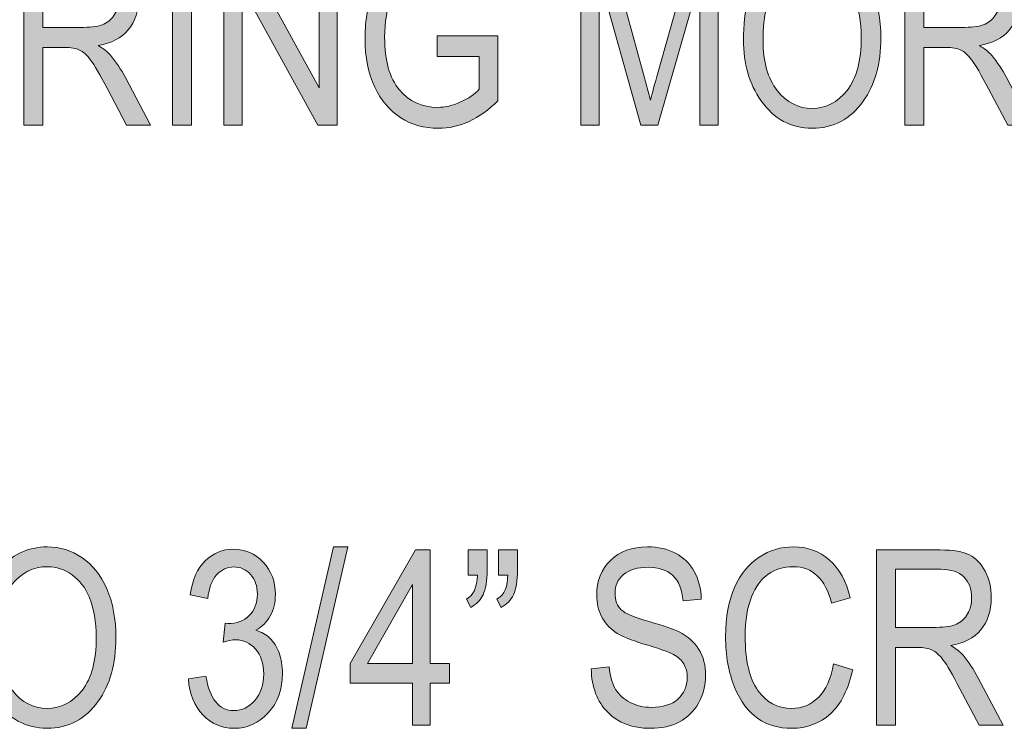
# Model space of a CAD drawing. Units: inches. Extents: x 0.2 to 8.3, y 0.5 to 10.9.
# Drawn here: x 0.8 to 1.3, y 8.1 to 8.5 of the extents above; entities that cross this region are included whole.
import ezdxf

# ---------------------------------------------------------------- set-up
doc = ezdxf.new("R2010")
doc.units = ezdxf.units.IN
doc.header["$MEASUREMENT"] = 0
doc.layers.add('Layer 3', color=7, linetype='Continuous')

# ---------------------------------------------------------------- blocks, each defined once
blk = doc.blocks.new('block 23')
at = {"layer": 'Layer 3', "true_color": 0xffffff}
h = blk.add_hatch(color=7, dxfattribs=at)
h.dxf.hatch_style = 2
edge = h.paths.add_edge_path()
edge.add_spline(control_points=[(0.8005, 8.17301), (0.8005, 8.18827), (0.80385, 8.19999), (0.81057, 8.20819), (0.81728, 8.21639), (0.82564, 8.22049), (0.83565, 8.22049), (0.84212, 8.22049), (0.84802, 8.21866), (0.85335, 8.215), (0.85868, 8.21134), (0.86291, 8.20601), (0.86601, 8.19904), (0.86913, 8.19206), (0.87069, 8.18375), (0.87069, 8.17411), (0.87069, 8.16084), (0.86768, 8.15004), (0.86165, 8.1417), (0.85502, 8.1325), (0.84633, 8.1279), (0.83559, 8.1279), (0.82477, 8.1279), (0.81606, 8.13262), (0.80947, 8.14206), (0.80349, 8.15061), (0.8005, 8.16092), (0.8005, 8.17301)], knot_values=[0, 0, 0, 0, 1, 1, 1, 2, 2, 2, 3, 3, 3, 4, 4, 4, 5, 5, 5, 6, 6, 6, 7, 7, 7, 8, 8, 8, 9, 9, 9, 9], degree=3, periodic=1)
edge = h.paths.add_edge_path()
edge.add_spline(control_points=[(0.81051, 8.17285), (0.81051, 8.16182), (0.81293, 8.15325), (0.8178, 8.14717), (0.82266, 8.14108), (0.82857, 8.13803), (0.83553, 8.13803), (0.84265, 8.13803), (0.84863, 8.14111), (0.85344, 8.14726), (0.85827, 8.15341), (0.86068, 8.16245), (0.86068, 8.17438), (0.86068, 8.18207), (0.85944, 8.18896), (0.85695, 8.19503), (0.85504, 8.19967), (0.85217, 8.20339), (0.84831, 8.20618), (0.84448, 8.20896), (0.84027, 8.21036), (0.83571, 8.21036), (0.82839, 8.21036), (0.82235, 8.20731), (0.81762, 8.2012), (0.81287, 8.19509), (0.81051, 8.18564), (0.81051, 8.17285)], knot_values=[0, 0, 0, 0, 1, 1, 1, 2, 2, 2, 3, 3, 3, 4, 4, 4, 5, 5, 5, 6, 6, 6, 7, 7, 7, 8, 8, 8, 9, 9, 9, 9], degree=3, periodic=1)
h = blk.add_hatch(color=7, dxfattribs=at)
h.dxf.hatch_style = 2
h.paths.add_polyline_path([(0.96054, 8.12796), (0.9818, 8.22043), (0.98913, 8.22043), (0.96781, 8.12796)])
h = blk.add_hatch(color=7, dxfattribs=at)
h.dxf.hatch_style = 2
edge = h.paths.add_edge_path()
edge.add_spline(control_points=[(1.11336, 8.15824), (1.11336, 8.15824), (1.12252, 8.15921), (1.12252, 8.15921), (1.12301, 8.15429), (1.12411, 8.15045), (1.12584, 8.14771), (1.12757, 8.14496), (1.13005, 8.14275), (1.13326, 8.14109), (1.13647, 8.13942), (1.1401, 8.13858), (1.14412, 8.13858), (1.1499, 8.13858), (1.15439, 8.13999), (1.15758, 8.14282), (1.16077, 8.14564), (1.16237, 8.14931), (1.16237, 8.15381), (1.16237, 8.15645), (1.1618, 8.15875), (1.16063, 8.16072), (1.15948, 8.16269), (1.15772, 8.16431), (1.15538, 8.16557), (1.15304, 8.16682), (1.14799, 8.16861), (1.14022, 8.17091), (1.1333, 8.17296), (1.12838, 8.17502), (1.12545, 8.1771), (1.12252, 8.17917), (1.12024, 8.1818), (1.11861, 8.185), (1.11698, 8.18819), (1.11617, 8.19181), (1.11617, 8.19583), (1.11617, 8.20308), (1.11851, 8.209), (1.12319, 8.2136), (1.12787, 8.21819), (1.13418, 8.22049), (1.14211, 8.22049), (1.14756, 8.22049), (1.15233, 8.21941), (1.15643, 8.21726), (1.16051, 8.2151), (1.16368, 8.21201), (1.16595, 8.20798), (1.1682, 8.20395), (1.16941, 8.19921), (1.16958, 8.19376), (1.16958, 8.19376), (1.16024, 8.19291), (1.16024, 8.19291), (1.15975, 8.19872), (1.15801, 8.20304), (1.15502, 8.20584), (1.15203, 8.20865), (1.14783, 8.21006), (1.14242, 8.21006), (1.13692, 8.21006), (1.13273, 8.20882), (1.12984, 8.20636), (1.12695, 8.2039), (1.12551, 8.20072), (1.12551, 8.19681), (1.12551, 8.19319), (1.12657, 8.19038), (1.12868, 8.18839), (1.1308, 8.18639), (1.13556, 8.18438), (1.14296, 8.18233), (1.1502, 8.18033), (1.15528, 8.1786), (1.15821, 8.17712), (1.16269, 8.17483), (1.16606, 8.17183), (1.16835, 8.16811), (1.17063, 8.16439), (1.17177, 8.15995), (1.17177, 8.15479), (1.17177, 8.14966), (1.17057, 8.14501), (1.16817, 8.14079), (1.16577, 8.13659), (1.1625, 8.13339), (1.15838, 8.13119), (1.15424, 8.129), (1.14927, 8.1279), (1.14345, 8.1279), (1.13438, 8.1279), (1.12714, 8.13063), (1.12176, 8.13608), (1.11636, 8.14153), (1.11357, 8.14892), (1.11336, 8.15824)], knot_values=[0, 0, 0, 0, 1, 1, 1, 2, 2, 2, 3, 3, 3, 4, 4, 4, 5, 5, 5, 6, 6, 6, 7, 7, 7, 8, 8, 8, 9, 9, 9, 10, 10, 10, 11, 11, 11, 12, 12, 12, 13, 13, 13, 14, 14, 14, 15, 15, 15, 16, 16, 16, 17, 17, 17, 18, 18, 18, 19, 19, 19, 20, 20, 20, 21, 21, 21, 22, 22, 22, 23, 23, 23, 24, 24, 24, 25, 25, 25, 26, 26, 26, 27, 27, 27, 28, 28, 28, 29, 29, 29, 30, 30, 30, 31, 31, 31, 32, 32, 32, 32], degree=3, periodic=1)
h = blk.add_hatch(color=7, dxfattribs=at)
h.dxf.hatch_style = 2
edge = h.paths.add_edge_path()
edge.add_spline(control_points=[(1.23708, 8.1608), (1.23708, 8.1608), (1.24685, 8.15781), (1.24685, 8.15781), (1.24469, 8.14776), (1.24091, 8.14027), (1.23553, 8.13531), (1.23013, 8.13038), (1.22357, 8.1279), (1.21584, 8.1279), (1.20905, 8.1279), (1.20323, 8.12956), (1.19842, 8.13288), (1.19359, 8.1362), (1.18964, 8.14152), (1.18658, 8.14885), (1.1835, 8.15618), (1.18197, 8.16484), (1.18197, 8.17481), (1.18197, 8.18466), (1.18351, 8.193), (1.18658, 8.19982), (1.18965, 8.20664), (1.19382, 8.21179), (1.19907, 8.21527), (1.20433, 8.21875), (1.21019, 8.22049), (1.21667, 8.22049), (1.22375, 8.22049), (1.22984, 8.21829), (1.23493, 8.21389), (1.24002, 8.20948), (1.24359, 8.20302), (1.24563, 8.19449), (1.24563, 8.19449), (1.2361, 8.19175), (1.2361, 8.19175), (1.23284, 8.20416), (1.2263, 8.21036), (1.21648, 8.21036), (1.2116, 8.21036), (1.20736, 8.20911), (1.20377, 8.2066), (1.20019, 8.2041), (1.19732, 8.2002), (1.19518, 8.19491), (1.19305, 8.18961), (1.19198, 8.18292), (1.19198, 8.17481), (1.19198, 8.16255), (1.19413, 8.15335), (1.19845, 8.14723), (1.20276, 8.1411), (1.2085, 8.13803), (1.21566, 8.13803), (1.22095, 8.13803), (1.22552, 8.13991), (1.22936, 8.14368), (1.23321, 8.14744), (1.23578, 8.15315), (1.23708, 8.1608)], knot_values=[0, 0, 0, 0, 1, 1, 1, 2, 2, 2, 3, 3, 3, 4, 4, 4, 5, 5, 5, 6, 6, 6, 7, 7, 7, 8, 8, 8, 9, 9, 9, 10, 10, 10, 11, 11, 11, 12, 12, 12, 13, 13, 13, 14, 14, 14, 15, 15, 15, 16, 16, 16, 17, 17, 17, 18, 18, 18, 19, 19, 19, 20, 20, 20, 20], degree=3, periodic=1)
h = blk.add_hatch(color=7, dxfattribs=at)
h.dxf.hatch_style = 2
edge = h.paths.add_edge_path()
edge.add_spline(control_points=[(0.90767, 8.15311), (0.90767, 8.15311), (0.91665, 8.15457), (0.91665, 8.15457), (0.91852, 8.14282), (0.92327, 8.13694), (0.93089, 8.13694), (0.93502, 8.13694), (0.93859, 8.13868), (0.9416, 8.14216), (0.94462, 8.14565), (0.94613, 8.15016), (0.94613, 8.15571), (0.94613, 8.16092), (0.94474, 8.16512), (0.94198, 8.1683), (0.93921, 8.17148), (0.93581, 8.17307), (0.93178, 8.17307), (0.93007, 8.17307), (0.92796, 8.17266), (0.92544, 8.17185), (0.92544, 8.17185), (0.92647, 8.18149), (0.92647, 8.18149), (0.92647, 8.18149), (0.92788, 8.18137), (0.92788, 8.18137), (0.93233, 8.18137), (0.93595, 8.18273), (0.93873, 8.18545), (0.9415, 8.18817), (0.94289, 8.19181), (0.94289, 8.19635), (0.94289, 8.20053), (0.94173, 8.20389), (0.93941, 8.20643), (0.93708, 8.20897), (0.93424, 8.21024), (0.9309, 8.21024), (0.92743, 8.21024), (0.92451, 8.2089), (0.92212, 8.20624), (0.91973, 8.20357), (0.91821, 8.19954), (0.91756, 8.19413), (0.91756, 8.19413), (0.90859, 8.19608), (0.90859, 8.19608), (0.90973, 8.20373), (0.91229, 8.20951), (0.91628, 8.21341), (0.92027, 8.21732), (0.92509, 8.21927), (0.93075, 8.21927), (0.93669, 8.21927), (0.94173, 8.21707), (0.94588, 8.21269), (0.95003, 8.20829), (0.95211, 8.20277), (0.95211, 8.19609), (0.95211, 8.19203), (0.95123, 8.18843), (0.94947, 8.1853), (0.94771, 8.18217), (0.94525, 8.17971), (0.9421, 8.17792), (0.94501, 8.1771), (0.94742, 8.17576), (0.94933, 8.17389), (0.95123, 8.17202), (0.95277, 8.16952), (0.95395, 8.16639), (0.95512, 8.16326), (0.95571, 8.15976), (0.95571, 8.1559), (0.95571, 8.14768), (0.95329, 8.14096), (0.94845, 8.13574), (0.9436, 8.13051), (0.93781, 8.1279), (0.93105, 8.1279), (0.92478, 8.1279), (0.91947, 8.13018), (0.91512, 8.13474), (0.91077, 8.1393), (0.90828, 8.14542), (0.90767, 8.15311)], knot_values=[0, 0, 0, 0, 1, 1, 1, 2, 2, 2, 3, 3, 3, 4, 4, 4, 5, 5, 5, 6, 6, 6, 7, 7, 7, 8, 8, 8, 9, 9, 9, 10, 10, 10, 11, 11, 11, 12, 12, 12, 13, 13, 13, 14, 14, 14, 15, 15, 15, 16, 16, 16, 17, 17, 17, 18, 18, 18, 19, 19, 19, 20, 20, 20, 21, 21, 21, 22, 22, 22, 23, 23, 23, 24, 24, 24, 25, 25, 25, 26, 26, 26, 27, 27, 27, 28, 28, 28, 29, 29, 29, 29], degree=3, periodic=1)
h = blk.add_hatch(color=7, dxfattribs=at)
h.dxf.hatch_style = 2
h.paths.add_polyline_path([(1.02205, 8.12943), (1.02205, 8.15085), (0.99025, 8.15085), (0.99025, 8.16092), (1.0237, 8.21891), (1.03109, 8.21891), (1.03109, 8.16092), (1.04104, 8.16092), (1.04104, 8.15085), (1.03109, 8.15085), (1.03109, 8.12943)])
h.paths.add_polyline_path([(1.02205, 8.16092), (1.02205, 8.20127), (0.99913, 8.16092)])
h = blk.add_hatch(color=7, dxfattribs=at)
h.dxf.hatch_style = 2
edge = h.paths.add_edge_path()
edge.add_spline(control_points=[(1.0505, 8.20609), (1.0505, 8.20609), (1.0505, 8.21891), (1.0505, 8.21891), (1.0505, 8.21891), (1.0602, 8.21891), (1.0602, 8.21891), (1.0602, 8.21891), (1.0602, 8.20884), (1.0602, 8.20884), (1.0602, 8.20306), (1.05951, 8.19878), (1.05813, 8.19602), (1.05674, 8.19325), (1.05467, 8.19111), (1.0519, 8.18961), (1.0519, 8.18961), (1.0497, 8.19388), (1.0497, 8.19388), (1.05324, 8.19567), (1.05509, 8.19974), (1.05526, 8.20609), (1.05526, 8.20609), (1.0505, 8.20609), (1.0505, 8.20609)], knot_values=[0, 0, 0, 0, 1, 1, 1, 2, 2, 2, 3, 3, 3, 4, 4, 4, 5, 5, 5, 6, 6, 6, 7, 7, 7, 8, 8, 8, 8], degree=3, periodic=1)
edge = h.paths.add_edge_path()
edge.add_spline(control_points=[(1.066, 8.20609), (1.066, 8.20609), (1.066, 8.21891), (1.066, 8.21891), (1.066, 8.21891), (1.0757, 8.21891), (1.0757, 8.21891), (1.0757, 8.21891), (1.0757, 8.20884), (1.0757, 8.20884), (1.0757, 8.20306), (1.07502, 8.19878), (1.07366, 8.19602), (1.07229, 8.19325), (1.07023, 8.19111), (1.06746, 8.18961), (1.06746, 8.18961), (1.06521, 8.19388), (1.06521, 8.19388), (1.06687, 8.19474), (1.06818, 8.19608), (1.06915, 8.19791), (1.0701, 8.19974), (1.07064, 8.20247), (1.07076, 8.20609), (1.07076, 8.20609), (1.066, 8.20609), (1.066, 8.20609)], knot_values=[0, 0, 0, 0, 1, 1, 1, 2, 2, 2, 3, 3, 3, 4, 4, 4, 5, 5, 5, 6, 6, 6, 7, 7, 7, 8, 8, 8, 9, 9, 9, 9], degree=3, periodic=1)
h = blk.add_hatch(color=7, dxfattribs=at)
h.dxf.hatch_style = 2
edge = h.paths.add_edge_path()
edge.add_spline(control_points=[(1.25893, 8.12943), (1.25893, 8.12943), (1.25893, 8.21891), (1.25893, 8.21891), (1.25893, 8.21891), (1.29146, 8.21891), (1.29146, 8.21891), (1.29826, 8.21891), (1.30328, 8.21807), (1.3065, 8.2164), (1.30975, 8.21474), (1.3124, 8.21196), (1.31447, 8.20808), (1.31655, 8.2042), (1.31759, 8.19969), (1.31759, 8.19457), (1.31759, 8.18782), (1.31582, 8.18235), (1.31231, 8.17816), (1.30878, 8.17397), (1.30367, 8.17131), (1.29696, 8.17017), (1.29968, 8.16853), (1.30176, 8.16688), (1.30318, 8.1652), (1.30607, 8.16178), (1.30861, 8.15797), (1.31081, 8.15378), (1.31081, 8.15378), (1.32363, 8.12943), (1.32363, 8.12943), (1.32363, 8.12943), (1.31142, 8.12943), (1.31142, 8.12943), (1.31142, 8.12943), (1.30164, 8.14803), (1.30164, 8.14803), (1.29784, 8.15531), (1.29498, 8.16022), (1.29306, 8.16274), (1.29112, 8.16527), (1.28925, 8.16697), (1.28745, 8.16785), (1.28564, 8.16872), (1.28311, 8.16916), (1.27985, 8.16916), (1.27985, 8.16916), (1.26864, 8.16916), (1.26864, 8.16916), (1.26864, 8.16916), (1.26864, 8.12943), (1.26864, 8.12943), (1.26864, 8.12943), (1.25893, 8.12943), (1.25893, 8.12943)], knot_values=[0, 0, 0, 0, 1, 1, 1, 2, 2, 2, 3, 3, 3, 4, 4, 4, 5, 5, 5, 6, 6, 6, 7, 7, 7, 8, 8, 8, 9, 9, 9, 10, 10, 10, 11, 11, 11, 12, 12, 12, 13, 13, 13, 14, 14, 14, 15, 15, 15, 16, 16, 16, 17, 17, 17, 18, 18, 18, 18], degree=3, periodic=1)
edge = h.paths.add_edge_path()
edge.add_spline(control_points=[(1.26864, 8.17942), (1.26864, 8.17942), (1.28951, 8.17942), (1.28951, 8.17942), (1.29407, 8.17942), (1.29753, 8.17997), (1.29989, 8.18106), (1.30225, 8.18216), (1.30412, 8.18389), (1.3055, 8.18625), (1.30688, 8.18861), (1.30758, 8.19136), (1.30758, 8.19449), (1.30758, 8.19901), (1.30625, 8.20256), (1.30361, 8.20514), (1.30096, 8.20772), (1.29704, 8.20902), (1.29183, 8.20902), (1.29183, 8.20902), (1.26864, 8.20902), (1.26864, 8.20902), (1.26864, 8.20902), (1.26864, 8.17942), (1.26864, 8.17942)], knot_values=[0, 0, 0, 0, 1, 1, 1, 2, 2, 2, 3, 3, 3, 4, 4, 4, 5, 5, 5, 6, 6, 6, 7, 7, 7, 8, 8, 8, 8], degree=3, periodic=1)
at = {"layer": 'Layer 3', "lineweight": 0}
for points in [[(0.96054, 8.12796), (0.9818, 8.22043), (0.98913, 8.22043), (0.96781, 8.12796), (0.96054, 8.12796)], [(1.02205, 8.12943), (1.02205, 8.15085), (0.99025, 8.15085), (0.99025, 8.16092), (1.0237, 8.21891), (1.03109, 8.21891), (1.03109, 8.16092), (1.04104, 8.16092), (1.04104, 8.15085), (1.03109, 8.15085), (1.03109, 8.12943), (1.02205, 8.12943)], [(1.02205, 8.16092), (1.02205, 8.20127), (0.99913, 8.16092), (1.02205, 8.16092)]]:
    blk.add_lwpolyline(points, dxfattribs=at)
for points, knots in [([(0.8005, 8.17301), (0.8005, 8.18827), (0.80385, 8.19999), (0.81057, 8.20819), (0.81728, 8.21639), (0.82564, 8.22049), (0.83565, 8.22049), (0.84212, 8.22049), (0.84802, 8.21866), (0.85335, 8.215), (0.85868, 8.21134), (0.86291, 8.20601), (0.86601, 8.19904), (0.86913, 8.19206), (0.87069, 8.18375), (0.87069, 8.17411), (0.87069, 8.16084), (0.86768, 8.15004), (0.86165, 8.1417), (0.85502, 8.1325), (0.84633, 8.1279), (0.83559, 8.1279), (0.82477, 8.1279), (0.81606, 8.13262), (0.80947, 8.14206), (0.80349, 8.15061), (0.8005, 8.16092), (0.8005, 8.17301)], [0, 0, 0, 0, 1, 1, 1, 2, 2, 2, 3, 3, 3, 4, 4, 4, 5, 5, 5, 6, 6, 6, 7, 7, 7, 8, 8, 8, 9, 9, 9, 9]), ([(1.11336, 8.15824), (1.11336, 8.15824), (1.12252, 8.15921), (1.12252, 8.15921), (1.12301, 8.15429), (1.12411, 8.15045), (1.12584, 8.14771), (1.12757, 8.14496), (1.13005, 8.14275), (1.13326, 8.14109), (1.13647, 8.13942), (1.1401, 8.13858), (1.14412, 8.13858), (1.1499, 8.13858), (1.15439, 8.13999), (1.15758, 8.14282), (1.16077, 8.14564), (1.16237, 8.14931), (1.16237, 8.15381), (1.16237, 8.15645), (1.1618, 8.15875), (1.16063, 8.16072), (1.15948, 8.16269), (1.15772, 8.16431), (1.15538, 8.16557), (1.15304, 8.16682), (1.14799, 8.16861), (1.14022, 8.17091), (1.1333, 8.17296), (1.12838, 8.17502), (1.12545, 8.1771), (1.12252, 8.17917), (1.12024, 8.1818), (1.11861, 8.185), (1.11698, 8.18819), (1.11617, 8.19181), (1.11617, 8.19583), (1.11617, 8.20308), (1.11851, 8.209), (1.12319, 8.2136), (1.12787, 8.21819), (1.13418, 8.22049), (1.14211, 8.22049), (1.14756, 8.22049), (1.15233, 8.21941), (1.15643, 8.21726), (1.16051, 8.2151), (1.16368, 8.21201), (1.16595, 8.20798), (1.1682, 8.20395), (1.16941, 8.19921), (1.16958, 8.19376), (1.16958, 8.19376), (1.16024, 8.19291), (1.16024, 8.19291), (1.15975, 8.19872), (1.15801, 8.20304), (1.15502, 8.20584), (1.15203, 8.20865), (1.14783, 8.21006), (1.14242, 8.21006), (1.13692, 8.21006), (1.13273, 8.20882), (1.12984, 8.20636), (1.12695, 8.2039), (1.12551, 8.20072), (1.12551, 8.19681), (1.12551, 8.19319), (1.12657, 8.19038), (1.12868, 8.18839), (1.1308, 8.18639), (1.13556, 8.18438), (1.14296, 8.18233), (1.1502, 8.18033), (1.15528, 8.1786), (1.15821, 8.17712), (1.16269, 8.17483), (1.16606, 8.17183), (1.16835, 8.16811), (1.17063, 8.16439), (1.17177, 8.15995), (1.17177, 8.15479), (1.17177, 8.14966), (1.17057, 8.14501), (1.16817, 8.14079), (1.16577, 8.13659), (1.1625, 8.13339), (1.15838, 8.13119), (1.15424, 8.129), (1.14927, 8.1279), (1.14345, 8.1279), (1.13438, 8.1279), (1.12714, 8.13063), (1.12176, 8.13608), (1.11636, 8.14153), (1.11357, 8.14892), (1.11336, 8.15824)], [0, 0, 0, 0, 1, 1, 1, 2, 2, 2, 3, 3, 3, 4, 4, 4, 5, 5, 5, 6, 6, 6, 7, 7, 7, 8, 8, 8, 9, 9, 9, 10, 10, 10, 11, 11, 11, 12, 12, 12, 13, 13, 13, 14, 14, 14, 15, 15, 15, 16, 16, 16, 17, 17, 17, 18, 18, 18, 19, 19, 19, 20, 20, 20, 21, 21, 21, 22, 22, 22, 23, 23, 23, 24, 24, 24, 25, 25, 25, 26, 26, 26, 27, 27, 27, 28, 28, 28, 29, 29, 29, 30, 30, 30, 31, 31, 31, 32, 32, 32, 32]), ([(1.23708, 8.1608), (1.23708, 8.1608), (1.24685, 8.15781), (1.24685, 8.15781), (1.24469, 8.14776), (1.24091, 8.14027), (1.23553, 8.13531), (1.23013, 8.13038), (1.22357, 8.1279), (1.21584, 8.1279), (1.20905, 8.1279), (1.20323, 8.12956), (1.19842, 8.13288), (1.19359, 8.1362), (1.18964, 8.14152), (1.18658, 8.14885), (1.1835, 8.15618), (1.18197, 8.16484), (1.18197, 8.17481), (1.18197, 8.18466), (1.18351, 8.193), (1.18658, 8.19982), (1.18965, 8.20664), (1.19382, 8.21179), (1.19907, 8.21527), (1.20433, 8.21875), (1.21019, 8.22049), (1.21667, 8.22049), (1.22375, 8.22049), (1.22984, 8.21829), (1.23493, 8.21389), (1.24002, 8.20948), (1.24359, 8.20302), (1.24563, 8.19449), (1.24563, 8.19449), (1.2361, 8.19175), (1.2361, 8.19175), (1.23284, 8.20416), (1.2263, 8.21036), (1.21648, 8.21036), (1.2116, 8.21036), (1.20736, 8.20911), (1.20377, 8.2066), (1.20019, 8.2041), (1.19732, 8.2002), (1.19518, 8.19491), (1.19305, 8.18961), (1.19198, 8.18292), (1.19198, 8.17481), (1.19198, 8.16255), (1.19413, 8.15335), (1.19845, 8.14723), (1.20276, 8.1411), (1.2085, 8.13803), (1.21566, 8.13803), (1.22095, 8.13803), (1.22552, 8.13991), (1.22936, 8.14368), (1.23321, 8.14744), (1.23578, 8.15315), (1.23708, 8.1608)], [0, 0, 0, 0, 1, 1, 1, 2, 2, 2, 3, 3, 3, 4, 4, 4, 5, 5, 5, 6, 6, 6, 7, 7, 7, 8, 8, 8, 9, 9, 9, 10, 10, 10, 11, 11, 11, 12, 12, 12, 13, 13, 13, 14, 14, 14, 15, 15, 15, 16, 16, 16, 17, 17, 17, 18, 18, 18, 19, 19, 19, 20, 20, 20, 20]), ([(0.90767, 8.15311), (0.90767, 8.15311), (0.91665, 8.15457), (0.91665, 8.15457), (0.91852, 8.14282), (0.92327, 8.13694), (0.93089, 8.13694), (0.93502, 8.13694), (0.93859, 8.13868), (0.9416, 8.14216), (0.94462, 8.14565), (0.94613, 8.15016), (0.94613, 8.15571), (0.94613, 8.16092), (0.94474, 8.16512), (0.94198, 8.1683), (0.93921, 8.17148), (0.93581, 8.17307), (0.93178, 8.17307), (0.93007, 8.17307), (0.92796, 8.17266), (0.92544, 8.17185), (0.92544, 8.17185), (0.92647, 8.18149), (0.92647, 8.18149), (0.92647, 8.18149), (0.92788, 8.18137), (0.92788, 8.18137), (0.93233, 8.18137), (0.93595, 8.18273), (0.93873, 8.18545), (0.9415, 8.18817), (0.94289, 8.19181), (0.94289, 8.19635), (0.94289, 8.20053), (0.94173, 8.20389), (0.93941, 8.20643), (0.93708, 8.20897), (0.93424, 8.21024), (0.9309, 8.21024), (0.92743, 8.21024), (0.92451, 8.2089), (0.92212, 8.20624), (0.91973, 8.20357), (0.91821, 8.19954), (0.91756, 8.19413), (0.91756, 8.19413), (0.90859, 8.19608), (0.90859, 8.19608), (0.90973, 8.20373), (0.91229, 8.20951), (0.91628, 8.21341), (0.92027, 8.21732), (0.92509, 8.21927), (0.93075, 8.21927), (0.93669, 8.21927), (0.94173, 8.21707), (0.94588, 8.21269), (0.95003, 8.20829), (0.95211, 8.20277), (0.95211, 8.19609), (0.95211, 8.19203), (0.95123, 8.18843), (0.94947, 8.1853), (0.94771, 8.18217), (0.94525, 8.17971), (0.9421, 8.17792), (0.94501, 8.1771), (0.94742, 8.17576), (0.94933, 8.17389), (0.95123, 8.17202), (0.95277, 8.16952), (0.95395, 8.16639), (0.95512, 8.16326), (0.95571, 8.15976), (0.95571, 8.1559), (0.95571, 8.14768), (0.95329, 8.14096), (0.94845, 8.13574), (0.9436, 8.13051), (0.93781, 8.1279), (0.93105, 8.1279), (0.92478, 8.1279), (0.91947, 8.13018), (0.91512, 8.13474), (0.91077, 8.1393), (0.90828, 8.14542), (0.90767, 8.15311)], [0, 0, 0, 0, 1, 1, 1, 2, 2, 2, 3, 3, 3, 4, 4, 4, 5, 5, 5, 6, 6, 6, 7, 7, 7, 8, 8, 8, 9, 9, 9, 10, 10, 10, 11, 11, 11, 12, 12, 12, 13, 13, 13, 14, 14, 14, 15, 15, 15, 16, 16, 16, 17, 17, 17, 18, 18, 18, 19, 19, 19, 20, 20, 20, 21, 21, 21, 22, 22, 22, 23, 23, 23, 24, 24, 24, 25, 25, 25, 26, 26, 26, 27, 27, 27, 28, 28, 28, 29, 29, 29, 29]), ([(1.0505, 8.20609), (1.0505, 8.20609), (1.0505, 8.21891), (1.0505, 8.21891), (1.0505, 8.21891), (1.0602, 8.21891), (1.0602, 8.21891), (1.0602, 8.21891), (1.0602, 8.20884), (1.0602, 8.20884), (1.0602, 8.20306), (1.05951, 8.19878), (1.05813, 8.19602), (1.05674, 8.19325), (1.05467, 8.19111), (1.0519, 8.18961), (1.0519, 8.18961), (1.0497, 8.19388), (1.0497, 8.19388), (1.05324, 8.19567), (1.05509, 8.19974), (1.05526, 8.20609), (1.05526, 8.20609), (1.0505, 8.20609), (1.0505, 8.20609)], [0, 0, 0, 0, 1, 1, 1, 2, 2, 2, 3, 3, 3, 4, 4, 4, 5, 5, 5, 6, 6, 6, 7, 7, 7, 8, 8, 8, 8]), ([(1.066, 8.20609), (1.066, 8.20609), (1.066, 8.21891), (1.066, 8.21891), (1.066, 8.21891), (1.0757, 8.21891), (1.0757, 8.21891), (1.0757, 8.21891), (1.0757, 8.20884), (1.0757, 8.20884), (1.0757, 8.20306), (1.07502, 8.19878), (1.07366, 8.19602), (1.07229, 8.19325), (1.07023, 8.19111), (1.06746, 8.18961), (1.06746, 8.18961), (1.06521, 8.19388), (1.06521, 8.19388), (1.06687, 8.19474), (1.06818, 8.19608), (1.06915, 8.19791), (1.0701, 8.19974), (1.07064, 8.20247), (1.07076, 8.20609), (1.07076, 8.20609), (1.066, 8.20609), (1.066, 8.20609)], [0, 0, 0, 0, 1, 1, 1, 2, 2, 2, 3, 3, 3, 4, 4, 4, 5, 5, 5, 6, 6, 6, 7, 7, 7, 8, 8, 8, 9, 9, 9, 9]), ([(1.25893, 8.12943), (1.25893, 8.12943), (1.25893, 8.21891), (1.25893, 8.21891), (1.25893, 8.21891), (1.29146, 8.21891), (1.29146, 8.21891), (1.29826, 8.21891), (1.30328, 8.21807), (1.3065, 8.2164), (1.30975, 8.21474), (1.3124, 8.21196), (1.31447, 8.20808), (1.31655, 8.2042), (1.31759, 8.19969), (1.31759, 8.19457), (1.31759, 8.18782), (1.31582, 8.18235), (1.31231, 8.17816), (1.30878, 8.17397), (1.30367, 8.17131), (1.29696, 8.17017), (1.29968, 8.16853), (1.30176, 8.16688), (1.30318, 8.1652), (1.30607, 8.16178), (1.30861, 8.15797), (1.31081, 8.15378), (1.31081, 8.15378), (1.32363, 8.12943), (1.32363, 8.12943), (1.32363, 8.12943), (1.31142, 8.12943), (1.31142, 8.12943), (1.31142, 8.12943), (1.30164, 8.14803), (1.30164, 8.14803), (1.29784, 8.15531), (1.29498, 8.16022), (1.29306, 8.16274), (1.29112, 8.16527), (1.28925, 8.16697), (1.28745, 8.16785), (1.28564, 8.16872), (1.28311, 8.16916), (1.27985, 8.16916), (1.27985, 8.16916), (1.26864, 8.16916), (1.26864, 8.16916), (1.26864, 8.16916), (1.26864, 8.12943), (1.26864, 8.12943), (1.26864, 8.12943), (1.25893, 8.12943), (1.25893, 8.12943)], [0, 0, 0, 0, 1, 1, 1, 2, 2, 2, 3, 3, 3, 4, 4, 4, 5, 5, 5, 6, 6, 6, 7, 7, 7, 8, 8, 8, 9, 9, 9, 10, 10, 10, 11, 11, 11, 12, 12, 12, 13, 13, 13, 14, 14, 14, 15, 15, 15, 16, 16, 16, 17, 17, 17, 18, 18, 18, 18]), ([(0.81051, 8.17285), (0.81051, 8.16182), (0.81293, 8.15325), (0.8178, 8.14717), (0.82266, 8.14108), (0.82857, 8.13803), (0.83553, 8.13803), (0.84265, 8.13803), (0.84863, 8.14111), (0.85344, 8.14726), (0.85827, 8.15341), (0.86068, 8.16245), (0.86068, 8.17438), (0.86068, 8.18207), (0.85944, 8.18896), (0.85695, 8.19503), (0.85504, 8.19967), (0.85217, 8.20339), (0.84831, 8.20618), (0.84448, 8.20896), (0.84027, 8.21036), (0.83571, 8.21036), (0.82839, 8.21036), (0.82235, 8.20731), (0.81762, 8.2012), (0.81287, 8.19509), (0.81051, 8.18564), (0.81051, 8.17285)], [0, 0, 0, 0, 1, 1, 1, 2, 2, 2, 3, 3, 3, 4, 4, 4, 5, 5, 5, 6, 6, 6, 7, 7, 7, 8, 8, 8, 9, 9, 9, 9]), ([(1.26864, 8.17942), (1.26864, 8.17942), (1.28951, 8.17942), (1.28951, 8.17942), (1.29407, 8.17942), (1.29753, 8.17997), (1.29989, 8.18106), (1.30225, 8.18216), (1.30412, 8.18389), (1.3055, 8.18625), (1.30688, 8.18861), (1.30758, 8.19136), (1.30758, 8.19449), (1.30758, 8.19901), (1.30625, 8.20256), (1.30361, 8.20514), (1.30096, 8.20772), (1.29704, 8.20902), (1.29183, 8.20902), (1.29183, 8.20902), (1.26864, 8.20902), (1.26864, 8.20902), (1.26864, 8.20902), (1.26864, 8.17942), (1.26864, 8.17942)], [0, 0, 0, 0, 1, 1, 1, 2, 2, 2, 3, 3, 3, 4, 4, 4, 5, 5, 5, 6, 6, 6, 7, 7, 7, 8, 8, 8, 8])]:
    blk.add_open_spline(points, degree=3, knots=knots, dxfattribs=at)
blk = doc.blocks.new('block 30')
at = {"layer": 'Layer 3', "true_color": 0xffffff}
h = blk.add_hatch(color=7, dxfattribs=at)
h.dxf.hatch_style = 2
edge = h.paths.add_edge_path()
edge.add_spline(control_points=[(1.03469, 8.47069), (1.03469, 8.47069), (1.03469, 8.48125), (1.03469, 8.48125), (1.03469, 8.48125), (1.06576, 8.48131), (1.06576, 8.48131), (1.06576, 8.48131), (1.06576, 8.44805), (1.06576, 8.44805), (1.06099, 8.44341), (1.05607, 8.43991), (1.05098, 8.43757), (1.0459, 8.43524), (1.04067, 8.43407), (1.0353, 8.43407), (1.02814, 8.43407), (1.02175, 8.43586), (1.01613, 8.43944), (1.01052, 8.44303), (1.00607, 8.44826), (1.0028, 8.45514), (0.99952, 8.46202), (0.99788, 8.47029), (0.99788, 8.47993), (0.99788, 8.48971), (0.99953, 8.49822), (1.00283, 8.50547), (1.00612, 8.51272), (1.01044, 8.51806), (1.01577, 8.5215), (1.0211, 8.52494), (1.0274, 8.52666), (1.03469, 8.52666), (1.04006, 8.52666), (1.04476, 8.52566), (1.04879, 8.52367), (1.05282, 8.52167), (1.05613, 8.51885), (1.05874, 8.51518), (1.06134, 8.51152), (1.06329, 8.5065), (1.0646, 8.50011), (1.0646, 8.50011), (1.05587, 8.49718), (1.05587, 8.49718), (1.05469, 8.50222), (1.0532, 8.506), (1.05141, 8.5085), (1.04962, 8.51101), (1.04726, 8.51297), (1.04433, 8.51439), (1.0414, 8.51581), (1.03811, 8.51653), (1.03444, 8.51653), (1.02911, 8.51653), (1.02453, 8.51523), (1.02068, 8.51265), (1.01684, 8.51006), (1.01374, 8.50604), (1.0114, 8.50058), (1.00906, 8.49512), (1.00789, 8.48846), (1.00789, 8.48061), (1.00789, 8.46863), (1.0104, 8.45966), (1.0154, 8.4537), (1.02041, 8.44773), (1.02692, 8.44475), (1.03493, 8.44475), (1.03876, 8.44475), (1.04267, 8.44567), (1.04668, 8.4475), (1.05069, 8.44933), (1.05387, 8.4515), (1.05623, 8.45403), (1.05623, 8.45403), (1.05623, 8.47069), (1.05623, 8.47069), (1.05623, 8.47069), (1.03469, 8.47069), (1.03469, 8.47069)], knot_values=[0, 0, 0, 0, 1, 1, 1, 2, 2, 2, 3, 3, 3, 4, 4, 4, 5, 5, 5, 6, 6, 6, 7, 7, 7, 8, 8, 8, 9, 9, 9, 10, 10, 10, 11, 11, 11, 12, 12, 12, 13, 13, 13, 14, 14, 14, 15, 15, 15, 16, 16, 16, 17, 17, 17, 18, 18, 18, 19, 19, 19, 20, 20, 20, 21, 21, 21, 22, 22, 22, 23, 23, 23, 24, 24, 24, 25, 25, 25, 26, 26, 26, 27, 27, 27, 27], degree=3, periodic=1)
h = blk.add_hatch(color=7, dxfattribs=at)
h.dxf.hatch_style = 2
edge = h.paths.add_edge_path()
edge.add_spline(control_points=[(1.19106, 8.47917), (1.19106, 8.49443), (1.19442, 8.50616), (1.20113, 8.51436), (1.20785, 8.52256), (1.21621, 8.52666), (1.22622, 8.52666), (1.23269, 8.52666), (1.23859, 8.52483), (1.24392, 8.52117), (1.24925, 8.5175), (1.25347, 8.51218), (1.25658, 8.5052), (1.2597, 8.49822), (1.26125, 8.48992), (1.26125, 8.48027), (1.26125, 8.46701), (1.25824, 8.4562), (1.25222, 8.44786), (1.24559, 8.43867), (1.2369, 8.43407), (1.22616, 8.43407), (1.21533, 8.43407), (1.20662, 8.43879), (1.20003, 8.44823), (1.19405, 8.45677), (1.19106, 8.46709), (1.19106, 8.47917)], knot_values=[0, 0, 0, 0, 1, 1, 1, 2, 2, 2, 3, 3, 3, 4, 4, 4, 5, 5, 5, 6, 6, 6, 7, 7, 7, 8, 8, 8, 9, 9, 9, 9], degree=3, periodic=1)
edge = h.paths.add_edge_path()
edge.add_spline(control_points=[(1.20107, 8.47902), (1.20107, 8.46798), (1.2035, 8.45942), (1.20836, 8.45334), (1.21322, 8.44725), (1.21914, 8.4442), (1.22609, 8.4442), (1.23322, 8.4442), (1.23919, 8.44727), (1.244, 8.45342), (1.24883, 8.45957), (1.25124, 8.46861), (1.25124, 8.48054), (1.25124, 8.48824), (1.25, 8.49512), (1.24752, 8.50119), (1.24561, 8.50584), (1.24273, 8.50956), (1.23888, 8.51234), (1.23504, 8.51513), (1.23083, 8.51653), (1.22628, 8.51653), (1.21895, 8.51653), (1.21292, 8.51348), (1.20818, 8.50736), (1.20344, 8.50125), (1.20107, 8.49181), (1.20107, 8.47902)], knot_values=[0, 0, 0, 0, 1, 1, 1, 2, 2, 2, 3, 3, 3, 4, 4, 4, 5, 5, 5, 6, 6, 6, 7, 7, 7, 8, 8, 8, 9, 9, 9, 9], degree=3, periodic=1)
h = blk.add_hatch(color=7, dxfattribs=at)
h.dxf.hatch_style = 2
edge = h.paths.add_edge_path()
edge.add_spline(control_points=[(0.82363, 8.43559), (0.82363, 8.43559), (0.82363, 8.52507), (0.82363, 8.52507), (0.82363, 8.52507), (0.85616, 8.52507), (0.85616, 8.52507), (0.86296, 8.52507), (0.86797, 8.52424), (0.8712, 8.52257), (0.87444, 8.5209), (0.8771, 8.51813), (0.87917, 8.51424), (0.88125, 8.51036), (0.88228, 8.50586), (0.88228, 8.50073), (0.88228, 8.49398), (0.88052, 8.48851), (0.87701, 8.48433), (0.87348, 8.48014), (0.86837, 8.47747), (0.86165, 8.47634), (0.86438, 8.4747), (0.86646, 8.47304), (0.86788, 8.47136), (0.87077, 8.46794), (0.87331, 8.46414), (0.87551, 8.45995), (0.87551, 8.45995), (0.88833, 8.43559), (0.88833, 8.43559), (0.88833, 8.43559), (0.87612, 8.43559), (0.87612, 8.43559), (0.87612, 8.43559), (0.86633, 8.4542), (0.86633, 8.4542), (0.86254, 8.46148), (0.85968, 8.46638), (0.85775, 8.46891), (0.85582, 8.47144), (0.85395, 8.47314), (0.85215, 8.47401), (0.85034, 8.47489), (0.84781, 8.47533), (0.84455, 8.47533), (0.84455, 8.47533), (0.83333, 8.47533), (0.83333, 8.47533), (0.83333, 8.47533), (0.83333, 8.43559), (0.83333, 8.43559), (0.83333, 8.43559), (0.82363, 8.43559), (0.82363, 8.43559)], knot_values=[0, 0, 0, 0, 1, 1, 1, 2, 2, 2, 3, 3, 3, 4, 4, 4, 5, 5, 5, 6, 6, 6, 7, 7, 7, 8, 8, 8, 9, 9, 9, 10, 10, 10, 11, 11, 11, 12, 12, 12, 13, 13, 13, 14, 14, 14, 15, 15, 15, 16, 16, 16, 17, 17, 17, 18, 18, 18, 18], degree=3, periodic=1)
edge = h.paths.add_edge_path()
edge.add_spline(control_points=[(0.83333, 8.48558), (0.83333, 8.48558), (0.85421, 8.48558), (0.85421, 8.48558), (0.85876, 8.48558), (0.86222, 8.48613), (0.86458, 8.48723), (0.86694, 8.48833), (0.86882, 8.49006), (0.8702, 8.49242), (0.87158, 8.49478), (0.87227, 8.49752), (0.87227, 8.50066), (0.87227, 8.50517), (0.87095, 8.50872), (0.86831, 8.51131), (0.86566, 8.51389), (0.86174, 8.51518), (0.85653, 8.51518), (0.85653, 8.51518), (0.83333, 8.51518), (0.83333, 8.51518), (0.83333, 8.51518), (0.83333, 8.48558), (0.83333, 8.48558)], knot_values=[0, 0, 0, 0, 1, 1, 1, 2, 2, 2, 3, 3, 3, 4, 4, 4, 5, 5, 5, 6, 6, 6, 7, 7, 7, 8, 8, 8, 8], degree=3, periodic=1)
h = blk.add_hatch(color=7, dxfattribs=at)
h.dxf.hatch_style = 2
h.paths.add_polyline_path([(0.8995, 8.43559), (0.8995, 8.52507), (0.9092, 8.52507), (0.9092, 8.43559)])
h = blk.add_hatch(color=7, dxfattribs=at)
h.dxf.hatch_style = 2
h.paths.add_polyline_path([(0.92586, 8.43559), (0.92586, 8.52507), (0.93581, 8.52507), (0.97439, 8.45468), (0.97439, 8.52507), (0.98366, 8.52507), (0.98366, 8.43559), (0.97371, 8.43559), (0.9352, 8.506), (0.9352, 8.43559)])
h = blk.add_hatch(color=7, dxfattribs=at)
h.dxf.hatch_style = 2
edge = h.paths.add_edge_path()
edge.add_spline(control_points=[(1.10811, 8.43559), (1.10811, 8.43559), (1.10811, 8.52507), (1.10811, 8.52507), (1.10811, 8.52507), (1.12271, 8.52507), (1.12271, 8.52507), (1.12271, 8.52507), (1.14012, 8.46172), (1.14012, 8.46172), (1.14012, 8.46172), (1.1436, 8.44847), (1.1436, 8.44847), (1.14446, 8.45177), (1.14577, 8.45655), (1.14752, 8.46282), (1.14752, 8.46282), (1.16511, 8.52507), (1.16511, 8.52507), (1.16511, 8.52507), (1.17818, 8.52507), (1.17818, 8.52507), (1.17818, 8.52507), (1.17818, 8.43559), (1.17818, 8.43559), (1.17818, 8.43559), (1.16884, 8.43559), (1.16884, 8.43559), (1.16884, 8.43559), (1.16884, 8.51043), (1.16884, 8.51043), (1.16884, 8.51043), (1.14745, 8.43559), (1.14745, 8.43559), (1.14745, 8.43559), (1.13873, 8.43559), (1.13873, 8.43559), (1.13873, 8.43559), (1.11745, 8.51172), (1.11745, 8.51172), (1.11745, 8.51172), (1.11745, 8.43559), (1.11745, 8.43559), (1.11745, 8.43559), (1.10811, 8.43559), (1.10811, 8.43559)], knot_values=[0, 0, 0, 0, 1, 1, 1, 2, 2, 2, 3, 3, 3, 4, 4, 4, 5, 5, 5, 6, 6, 6, 7, 7, 7, 8, 8, 8, 9, 9, 9, 10, 10, 10, 11, 11, 11, 12, 12, 12, 13, 13, 13, 14, 14, 14, 15, 15, 15, 15], degree=3, periodic=1)
h = blk.add_hatch(color=7, dxfattribs=at)
h.dxf.hatch_style = 2
edge = h.paths.add_edge_path()
edge.add_spline(control_points=[(1.27352, 8.43559), (1.27352, 8.43559), (1.27352, 8.52507), (1.27352, 8.52507), (1.27352, 8.52507), (1.30605, 8.52507), (1.30605, 8.52507), (1.31285, 8.52507), (1.31786, 8.52424), (1.32109, 8.52257), (1.32433, 8.5209), (1.32699, 8.51813), (1.32906, 8.51424), (1.33114, 8.51036), (1.33217, 8.50586), (1.33217, 8.50073), (1.33217, 8.49398), (1.33041, 8.48851), (1.3269, 8.48433), (1.32337, 8.48014), (1.31826, 8.47747), (1.31154, 8.47634), (1.31427, 8.4747), (1.31635, 8.47304), (1.31777, 8.47136), (1.32066, 8.46794), (1.3232, 8.46414), (1.3254, 8.45995), (1.3254, 8.45995), (1.33822, 8.43559), (1.33822, 8.43559), (1.33822, 8.43559), (1.32601, 8.43559), (1.32601, 8.43559), (1.32601, 8.43559), (1.31622, 8.4542), (1.31622, 8.4542), (1.31243, 8.46148), (1.30957, 8.46638), (1.30764, 8.46891), (1.30571, 8.47144), (1.30384, 8.47314), (1.30204, 8.47401), (1.30023, 8.47489), (1.2977, 8.47533), (1.29444, 8.47533), (1.29444, 8.47533), (1.28322, 8.47533), (1.28322, 8.47533), (1.28322, 8.47533), (1.28322, 8.43559), (1.28322, 8.43559), (1.28322, 8.43559), (1.27352, 8.43559), (1.27352, 8.43559)], knot_values=[0, 0, 0, 0, 1, 1, 1, 2, 2, 2, 3, 3, 3, 4, 4, 4, 5, 5, 5, 6, 6, 6, 7, 7, 7, 8, 8, 8, 9, 9, 9, 10, 10, 10, 11, 11, 11, 12, 12, 12, 13, 13, 13, 14, 14, 14, 15, 15, 15, 16, 16, 16, 17, 17, 17, 18, 18, 18, 18], degree=3, periodic=1)
edge = h.paths.add_edge_path()
edge.add_spline(control_points=[(1.28322, 8.48558), (1.28322, 8.48558), (1.3041, 8.48558), (1.3041, 8.48558), (1.30865, 8.48558), (1.31211, 8.48613), (1.31447, 8.48723), (1.31683, 8.48833), (1.31871, 8.49006), (1.32009, 8.49242), (1.32147, 8.49478), (1.32216, 8.49752), (1.32216, 8.50066), (1.32216, 8.50517), (1.32084, 8.50872), (1.3182, 8.51131), (1.31555, 8.51389), (1.31163, 8.51518), (1.30642, 8.51518), (1.30642, 8.51518), (1.28322, 8.51518), (1.28322, 8.51518), (1.28322, 8.51518), (1.28322, 8.48558), (1.28322, 8.48558)], knot_values=[0, 0, 0, 0, 1, 1, 1, 2, 2, 2, 3, 3, 3, 4, 4, 4, 5, 5, 5, 6, 6, 6, 7, 7, 7, 8, 8, 8, 8], degree=3, periodic=1)
at = {"layer": 'Layer 3', "lineweight": 0}
for points in [[(0.8995, 8.43559), (0.8995, 8.52507), (0.9092, 8.52507), (0.9092, 8.43559), (0.8995, 8.43559)], [(0.92586, 8.43559), (0.92586, 8.52507), (0.93581, 8.52507), (0.97439, 8.45468), (0.97439, 8.52507), (0.98366, 8.52507), (0.98366, 8.43559), (0.97371, 8.43559), (0.9352, 8.506), (0.9352, 8.43559), (0.92586, 8.43559)]]:
    blk.add_lwpolyline(points, dxfattribs=at)
for points, knots in [([(1.03469, 8.47069), (1.03469, 8.47069), (1.03469, 8.48125), (1.03469, 8.48125), (1.03469, 8.48125), (1.06576, 8.48131), (1.06576, 8.48131), (1.06576, 8.48131), (1.06576, 8.44805), (1.06576, 8.44805), (1.06099, 8.44341), (1.05607, 8.43991), (1.05098, 8.43757), (1.0459, 8.43524), (1.04067, 8.43407), (1.0353, 8.43407), (1.02814, 8.43407), (1.02175, 8.43586), (1.01613, 8.43944), (1.01052, 8.44303), (1.00607, 8.44826), (1.0028, 8.45514), (0.99952, 8.46202), (0.99788, 8.47029), (0.99788, 8.47993), (0.99788, 8.48971), (0.99953, 8.49822), (1.00283, 8.50547), (1.00612, 8.51272), (1.01044, 8.51806), (1.01577, 8.5215), (1.0211, 8.52494), (1.0274, 8.52666), (1.03469, 8.52666), (1.04006, 8.52666), (1.04476, 8.52566), (1.04879, 8.52367), (1.05282, 8.52167), (1.05613, 8.51885), (1.05874, 8.51518), (1.06134, 8.51152), (1.06329, 8.5065), (1.0646, 8.50011), (1.0646, 8.50011), (1.05587, 8.49718), (1.05587, 8.49718), (1.05469, 8.50222), (1.0532, 8.506), (1.05141, 8.5085), (1.04962, 8.51101), (1.04726, 8.51297), (1.04433, 8.51439), (1.0414, 8.51581), (1.03811, 8.51653), (1.03444, 8.51653), (1.02911, 8.51653), (1.02453, 8.51523), (1.02068, 8.51265), (1.01684, 8.51006), (1.01374, 8.50604), (1.0114, 8.50058), (1.00906, 8.49512), (1.00789, 8.48846), (1.00789, 8.48061), (1.00789, 8.46863), (1.0104, 8.45966), (1.0154, 8.4537), (1.02041, 8.44773), (1.02692, 8.44475), (1.03493, 8.44475), (1.03876, 8.44475), (1.04267, 8.44567), (1.04668, 8.4475), (1.05069, 8.44933), (1.05387, 8.4515), (1.05623, 8.45403), (1.05623, 8.45403), (1.05623, 8.47069), (1.05623, 8.47069), (1.05623, 8.47069), (1.03469, 8.47069), (1.03469, 8.47069)], [0, 0, 0, 0, 1, 1, 1, 2, 2, 2, 3, 3, 3, 4, 4, 4, 5, 5, 5, 6, 6, 6, 7, 7, 7, 8, 8, 8, 9, 9, 9, 10, 10, 10, 11, 11, 11, 12, 12, 12, 13, 13, 13, 14, 14, 14, 15, 15, 15, 16, 16, 16, 17, 17, 17, 18, 18, 18, 19, 19, 19, 20, 20, 20, 21, 21, 21, 22, 22, 22, 23, 23, 23, 24, 24, 24, 25, 25, 25, 26, 26, 26, 27, 27, 27, 27]), ([(1.19106, 8.47917), (1.19106, 8.49443), (1.19442, 8.50616), (1.20113, 8.51436), (1.20785, 8.52256), (1.21621, 8.52666), (1.22622, 8.52666), (1.23269, 8.52666), (1.23859, 8.52483), (1.24392, 8.52117), (1.24925, 8.5175), (1.25347, 8.51218), (1.25658, 8.5052), (1.2597, 8.49822), (1.26125, 8.48992), (1.26125, 8.48027), (1.26125, 8.46701), (1.25824, 8.4562), (1.25222, 8.44786), (1.24559, 8.43867), (1.2369, 8.43407), (1.22616, 8.43407), (1.21533, 8.43407), (1.20662, 8.43879), (1.20003, 8.44823), (1.19405, 8.45677), (1.19106, 8.46709), (1.19106, 8.47917)], [0, 0, 0, 0, 1, 1, 1, 2, 2, 2, 3, 3, 3, 4, 4, 4, 5, 5, 5, 6, 6, 6, 7, 7, 7, 8, 8, 8, 9, 9, 9, 9]), ([(0.82363, 8.43559), (0.82363, 8.43559), (0.82363, 8.52507), (0.82363, 8.52507), (0.82363, 8.52507), (0.85616, 8.52507), (0.85616, 8.52507), (0.86296, 8.52507), (0.86797, 8.52424), (0.8712, 8.52257), (0.87444, 8.5209), (0.8771, 8.51813), (0.87917, 8.51424), (0.88125, 8.51036), (0.88228, 8.50586), (0.88228, 8.50073), (0.88228, 8.49398), (0.88052, 8.48851), (0.87701, 8.48433), (0.87348, 8.48014), (0.86837, 8.47747), (0.86165, 8.47634), (0.86438, 8.4747), (0.86646, 8.47304), (0.86788, 8.47136), (0.87077, 8.46794), (0.87331, 8.46414), (0.87551, 8.45995), (0.87551, 8.45995), (0.88833, 8.43559), (0.88833, 8.43559), (0.88833, 8.43559), (0.87612, 8.43559), (0.87612, 8.43559), (0.87612, 8.43559), (0.86633, 8.4542), (0.86633, 8.4542), (0.86254, 8.46148), (0.85968, 8.46638), (0.85775, 8.46891), (0.85582, 8.47144), (0.85395, 8.47314), (0.85215, 8.47401), (0.85034, 8.47489), (0.84781, 8.47533), (0.84455, 8.47533), (0.84455, 8.47533), (0.83333, 8.47533), (0.83333, 8.47533), (0.83333, 8.47533), (0.83333, 8.43559), (0.83333, 8.43559), (0.83333, 8.43559), (0.82363, 8.43559), (0.82363, 8.43559)], [0, 0, 0, 0, 1, 1, 1, 2, 2, 2, 3, 3, 3, 4, 4, 4, 5, 5, 5, 6, 6, 6, 7, 7, 7, 8, 8, 8, 9, 9, 9, 10, 10, 10, 11, 11, 11, 12, 12, 12, 13, 13, 13, 14, 14, 14, 15, 15, 15, 16, 16, 16, 17, 17, 17, 18, 18, 18, 18]), ([(1.10811, 8.43559), (1.10811, 8.43559), (1.10811, 8.52507), (1.10811, 8.52507), (1.10811, 8.52507), (1.12271, 8.52507), (1.12271, 8.52507), (1.12271, 8.52507), (1.14012, 8.46172), (1.14012, 8.46172), (1.14012, 8.46172), (1.1436, 8.44847), (1.1436, 8.44847), (1.14446, 8.45177), (1.14577, 8.45655), (1.14752, 8.46282), (1.14752, 8.46282), (1.16511, 8.52507), (1.16511, 8.52507), (1.16511, 8.52507), (1.17818, 8.52507), (1.17818, 8.52507), (1.17818, 8.52507), (1.17818, 8.43559), (1.17818, 8.43559), (1.17818, 8.43559), (1.16884, 8.43559), (1.16884, 8.43559), (1.16884, 8.43559), (1.16884, 8.51043), (1.16884, 8.51043), (1.16884, 8.51043), (1.14745, 8.43559), (1.14745, 8.43559), (1.14745, 8.43559), (1.13873, 8.43559), (1.13873, 8.43559), (1.13873, 8.43559), (1.11745, 8.51172), (1.11745, 8.51172), (1.11745, 8.51172), (1.11745, 8.43559), (1.11745, 8.43559), (1.11745, 8.43559), (1.10811, 8.43559), (1.10811, 8.43559)], [0, 0, 0, 0, 1, 1, 1, 2, 2, 2, 3, 3, 3, 4, 4, 4, 5, 5, 5, 6, 6, 6, 7, 7, 7, 8, 8, 8, 9, 9, 9, 10, 10, 10, 11, 11, 11, 12, 12, 12, 13, 13, 13, 14, 14, 14, 15, 15, 15, 15]), ([(1.27352, 8.43559), (1.27352, 8.43559), (1.27352, 8.52507), (1.27352, 8.52507), (1.27352, 8.52507), (1.30605, 8.52507), (1.30605, 8.52507), (1.31285, 8.52507), (1.31786, 8.52424), (1.32109, 8.52257), (1.32433, 8.5209), (1.32699, 8.51813), (1.32906, 8.51424), (1.33114, 8.51036), (1.33217, 8.50586), (1.33217, 8.50073), (1.33217, 8.49398), (1.33041, 8.48851), (1.3269, 8.48433), (1.32337, 8.48014), (1.31826, 8.47747), (1.31154, 8.47634), (1.31427, 8.4747), (1.31635, 8.47304), (1.31777, 8.47136), (1.32066, 8.46794), (1.3232, 8.46414), (1.3254, 8.45995), (1.3254, 8.45995), (1.33822, 8.43559), (1.33822, 8.43559), (1.33822, 8.43559), (1.32601, 8.43559), (1.32601, 8.43559), (1.32601, 8.43559), (1.31622, 8.4542), (1.31622, 8.4542), (1.31243, 8.46148), (1.30957, 8.46638), (1.30764, 8.46891), (1.30571, 8.47144), (1.30384, 8.47314), (1.30204, 8.47401), (1.30023, 8.47489), (1.2977, 8.47533), (1.29444, 8.47533), (1.29444, 8.47533), (1.28322, 8.47533), (1.28322, 8.47533), (1.28322, 8.47533), (1.28322, 8.43559), (1.28322, 8.43559), (1.28322, 8.43559), (1.27352, 8.43559), (1.27352, 8.43559)], [0, 0, 0, 0, 1, 1, 1, 2, 2, 2, 3, 3, 3, 4, 4, 4, 5, 5, 5, 6, 6, 6, 7, 7, 7, 8, 8, 8, 9, 9, 9, 10, 10, 10, 11, 11, 11, 12, 12, 12, 13, 13, 13, 14, 14, 14, 15, 15, 15, 16, 16, 16, 17, 17, 17, 18, 18, 18, 18]), ([(1.20107, 8.47902), (1.20107, 8.46798), (1.2035, 8.45942), (1.20836, 8.45334), (1.21322, 8.44725), (1.21914, 8.4442), (1.22609, 8.4442), (1.23322, 8.4442), (1.23919, 8.44727), (1.244, 8.45342), (1.24883, 8.45957), (1.25124, 8.46861), (1.25124, 8.48054), (1.25124, 8.48824), (1.25, 8.49512), (1.24752, 8.50119), (1.24561, 8.50584), (1.24273, 8.50956), (1.23888, 8.51234), (1.23504, 8.51513), (1.23083, 8.51653), (1.22628, 8.51653), (1.21895, 8.51653), (1.21292, 8.51348), (1.20818, 8.50736), (1.20344, 8.50125), (1.20107, 8.49181), (1.20107, 8.47902)], [0, 0, 0, 0, 1, 1, 1, 2, 2, 2, 3, 3, 3, 4, 4, 4, 5, 5, 5, 6, 6, 6, 7, 7, 7, 8, 8, 8, 9, 9, 9, 9]), ([(0.83333, 8.48558), (0.83333, 8.48558), (0.85421, 8.48558), (0.85421, 8.48558), (0.85876, 8.48558), (0.86222, 8.48613), (0.86458, 8.48723), (0.86694, 8.48833), (0.86882, 8.49006), (0.8702, 8.49242), (0.87158, 8.49478), (0.87227, 8.49752), (0.87227, 8.50066), (0.87227, 8.50517), (0.87095, 8.50872), (0.86831, 8.51131), (0.86566, 8.51389), (0.86174, 8.51518), (0.85653, 8.51518), (0.85653, 8.51518), (0.83333, 8.51518), (0.83333, 8.51518), (0.83333, 8.51518), (0.83333, 8.48558), (0.83333, 8.48558)], [0, 0, 0, 0, 1, 1, 1, 2, 2, 2, 3, 3, 3, 4, 4, 4, 5, 5, 5, 6, 6, 6, 7, 7, 7, 8, 8, 8, 8]), ([(1.28322, 8.48558), (1.28322, 8.48558), (1.3041, 8.48558), (1.3041, 8.48558), (1.30865, 8.48558), (1.31211, 8.48613), (1.31447, 8.48723), (1.31683, 8.48833), (1.31871, 8.49006), (1.32009, 8.49242), (1.32147, 8.49478), (1.32216, 8.49752), (1.32216, 8.50066), (1.32216, 8.50517), (1.32084, 8.50872), (1.3182, 8.51131), (1.31555, 8.51389), (1.31163, 8.51518), (1.30642, 8.51518), (1.30642, 8.51518), (1.28322, 8.51518), (1.28322, 8.51518), (1.28322, 8.51518), (1.28322, 8.48558), (1.28322, 8.48558)], [0, 0, 0, 0, 1, 1, 1, 2, 2, 2, 3, 3, 3, 4, 4, 4, 5, 5, 5, 6, 6, 6, 7, 7, 7, 8, 8, 8, 8])]:
    blk.add_open_spline(points, degree=3, knots=knots, dxfattribs=at)

msp = doc.modelspace()

# ---------------------------------------------------------------- block references
at = {"layer": 'Layer 3'}
for name in ['block 30', 'block 23']:
    msp.add_blockref(name, (0, 0), dxfattribs=at)

doc.saveas('drawing.dxf')
